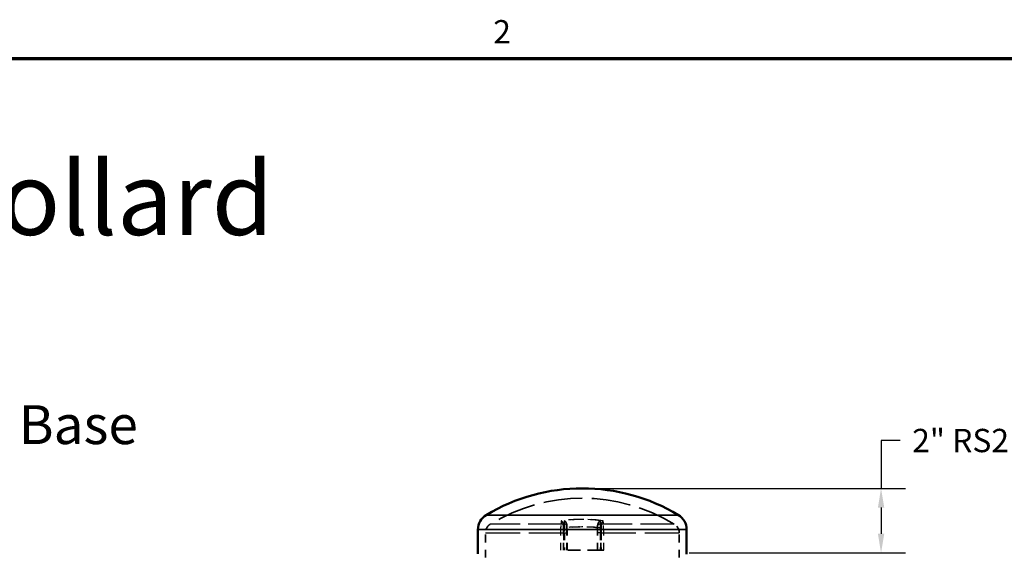
# Model space of a CAD drawing. Units: inches. Extents: x 1.1 to 57.6, y 0.4 to 44.9.
# Drawn here: x 15.4 to 28.9, y 37.2 to 44.5 of the extents above; entities that cross this region are included whole.
import ezdxf

# ---------------------------------------------------------------- set-up
doc = ezdxf.new("R2010")
doc.units = ezdxf.units.IN
doc.header["$LTSCALE"] = 2.666667
doc.header["$MEASUREMENT"] = 0
doc.linetypes.add('DASHED', pattern=[0.2067, 0.1654, -0.0413])
for name, color, linetype, lineweight in [('Border (ANSI)', 7, 'Continuous', 70), ('Dimension (ANSI)', 7, 'Continuous', 25), ('Hidden (ANSI)', 7, 'DASHED', 35), ('Hidden Narrow (ANSI)', 7, 'DASHED', 25), ('Symbol (ANSI)', 7, 'Continuous', 25), ('Visible (ANSI)', 7, 'Continuous', 50), ('Visible Narrow (ANSI)', 7, 'Continuous', 35)]:
    doc.layers.add(name, color=color, linetype=linetype, lineweight=lineweight)
doc.styles.add('Note Text (ANSI)', font='tahoma.ttf')
doc.dimstyles.new('Default (ANSI)', dxfattribs={"dimscale": 2.666667, "dimtxt": 0.12, "dimasz": 0.098425, "dimexe": 0.125, "dimexo": 0.0625, "dimgap": 0.031496, "dimtad": 0, "dimtih": 1, "dimtoh": 1, "dimrnd": 1e-08, "dimzin": 4, "dimdsep": 46, "dimtxsty": 'Note Text (ANSI)', "dimcen": 0.09, "dimdle": 0.393701, "dimclrd": 256, "dimclre": 256, "dimclrt": 256, "dimadec": 0, "dimazin": 1, "dimtfac": 1, "dimtofl": 0, "dimtmove": 0, "dimatfit": 3, "dimfxl": 1, "dimtolj": 1, "dimtzin": 4, "dimlwd": -1, "dimlwe": -1, "dimarcsym": 0})

# ---------------------------------------------------------------- blocks, each defined once
blk = doc.blocks.new('Borders BlueEmber_Border')
at = {"layer": 'Border (ANSI)'}
blk.add_line((0.75, 16.5), (21.25, 16.5), dxfattribs=at)
at = {"layer": 'Symbol (ANSI)', "insert": (8.25, 16.54), "char_height": 0.12, "attachment_point": 8, "style": 'Note Text (ANSI)'}
blk.add_mtext('2', dxfattribs=at)
blk = doc.blocks.new('*D10')
at = {"layer": 'Defpoints', "color": 0}
for p in [(23.099, 38.106), (24.396, 37.22), (27.19, 37.22)]:
    blk.add_point(p, dxfattribs=at)
at = {"layer": 'Dimension (ANSI)'}
for p, q in [((27.453, 38.762), (27.19, 38.762)), ((27.19, 38.762), (27.19, 38.106)), ((23.265, 38.106), (27.524, 38.106)), ((27.19, 37.843), (27.19, 37.483)), ((24.563, 37.22), (27.524, 37.22))]:
    blk.add_line(p, q, dxfattribs=at)
for points in [[(27.147, 37.843), (27.234, 37.843), (27.19, 38.106)], [(27.147, 37.483), (27.234, 37.483), (27.19, 37.22)]]:
    blk.add_solid(points, dxfattribs=at)
at = {"layer": 'Dimension (ANSI)', "insert": (28.818, 38.762), "char_height": 0.32, "attachment_point": 5, "style": 'Note Text (ANSI)'}
blk.add_mtext('\\A1; 2" RS2 Head', dxfattribs=at)

msp = doc.modelspace()

# ---------------------------------------------------------------- linework, layer by layer
at = {"layer": 'Hidden (ANSI)', "ltscale": 0.24175}
for p, q in [((21.7714, 37.1581), (21.7714, 37.4967)), ((24.4256, 37.1581), (24.4256, 37.4967))]:
    msp.add_line(p, q, dxfattribs=at)
at = {"layer": 'Hidden (ANSI)', "ltscale": 0.216877}
for p, q in [((22.8423, 37.26), (22.8423, 37.5637)), ((22.8882, 37.26), (22.8882, 37.5637)), ((23.3088, 37.26), (23.3088, 37.5637)), ((23.3547, 37.26), (23.3547, 37.5637))]:
    msp.add_line(p, q, dxfattribs=at)
at = {"layer": 'Hidden (ANSI)', "ltscale": 0.010352}
for p, q in [((22.8883, 37.5922), (22.888, 37.5997)), ((23.3087, 37.5922), (23.309, 37.5997))]:
    msp.add_line(p, q, dxfattribs=at)
at = {"layer": 'Hidden (ANSI)', "ltscale": 0.168969}
for p, q in [((22.8893, 37.26), (22.8893, 37.4967)), ((23.3077, 37.26), (23.3077, 37.4967))]:
    msp.add_line(p, q, dxfattribs=at)
at = {"layer": 'Hidden (ANSI)', "ltscale": 0.385977}
msp.add_line((23.3422, 37.26), (22.8055, 37.26), dxfattribs=at)
at = {"layer": 'Hidden (ANSI)', "ltscale": 0.008857}
msp.add_line((23.3547, 37.26), (23.3422, 37.26), dxfattribs=at)
at = {"layer": 'Hidden (ANSI)', "ltscale": 0.04324}
msp.add_line((23.3559, 37.26), (23.3547, 37.26), dxfattribs=at)
at = {"layer": 'Hidden (ANSI)', "ltscale": 0.036866}
msp.add_line((23.3559, 37.26), (23.3915, 37.26), dxfattribs=at)
at = {"layer": 'Hidden (ANSI)', "ltscale": 0.067803, "flags": 128}
for points in [[(22.8111, 37.6632), (22.813, 37.6614), (22.815, 37.6595), (22.817, 37.6574), (22.8189, 37.6553), (22.8208, 37.653), (22.8227, 37.6507), (22.8245, 37.6482), (22.8263, 37.6457), (22.828, 37.6431), (22.8297, 37.6403), (22.8313, 37.6375), (22.8328, 37.6347), (22.8343, 37.6317), (22.8356, 37.6287), (22.8369, 37.6257), (22.838, 37.6226), (22.839, 37.6195), (22.8399, 37.6164), (22.8406, 37.6134), (22.8413, 37.6103), (22.8417, 37.6072), (22.8421, 37.6041), (22.8423, 37.6011), (22.8424, 37.5981)], [(22.8881, 37.5981), (22.888, 37.6011), (22.8877, 37.6041), (22.8873, 37.6072), (22.8868, 37.6103), (22.8861, 37.6134), (22.8853, 37.6164), (22.8844, 37.6195), (22.8833, 37.6226), (22.8821, 37.6257), (22.8808, 37.6287), (22.8793, 37.6317), (22.8778, 37.6347), (22.8762, 37.6375), (22.8745, 37.6403), (22.8727, 37.6431), (22.8709, 37.6457), (22.869, 37.6482), (22.867, 37.6507), (22.865, 37.653), (22.863, 37.6553), (22.8609, 37.6574), (22.8588, 37.6595), (22.8567, 37.6614), (22.8546, 37.6632)], [(23.3089, 37.5981), (23.309, 37.6011), (23.3093, 37.6041), (23.3097, 37.6072), (23.3102, 37.6103), (23.3109, 37.6134), (23.3117, 37.6164), (23.3126, 37.6195), (23.3137, 37.6226), (23.3149, 37.6257), (23.3162, 37.6287), (23.3177, 37.6317), (23.3192, 37.6347), (23.3208, 37.6375), (23.3225, 37.6403), (23.3243, 37.6431), (23.3261, 37.6457), (23.328, 37.6482), (23.33, 37.6507), (23.332, 37.653), (23.334, 37.6553), (23.3361, 37.6574), (23.3382, 37.6595), (23.3403, 37.6614), (23.3424, 37.6632)], [(23.386, 37.6632), (23.384, 37.6614), (23.382, 37.6595), (23.3801, 37.6574), (23.3781, 37.6553), (23.3762, 37.653), (23.3743, 37.6507), (23.3725, 37.6482), (23.3707, 37.6457), (23.369, 37.6431), (23.3673, 37.6403), (23.3657, 37.6375), (23.3642, 37.6347), (23.3627, 37.6317), (23.3614, 37.6287), (23.3601, 37.6257), (23.359, 37.6226), (23.358, 37.6195), (23.3571, 37.6164), (23.3564, 37.6134), (23.3557, 37.6103), (23.3553, 37.6072), (23.3549, 37.6041), (23.3547, 37.6011), (23.3546, 37.5981)]]:
    msp.add_lwpolyline(points, dxfattribs=at)
at = {"layer": 'Hidden (ANSI)', "ltscale": 0.024805, "flags": 128}
for points in [[(22.8423, 37.5637), (22.8423, 37.5651), (22.8423, 37.5665), (22.8423, 37.5679), (22.8423, 37.5693), (22.8423, 37.5707), (22.8423, 37.5721), (22.8423, 37.5736), (22.8423, 37.575), (22.8423, 37.5765), (22.8423, 37.5779), (22.8423, 37.5794), (22.8423, 37.5808), (22.8423, 37.5823), (22.8423, 37.5838), (22.8423, 37.5852), (22.8423, 37.5867), (22.8423, 37.5881), (22.8423, 37.5896), (22.8423, 37.591), (22.8423, 37.5925), (22.8423, 37.5939), (22.8423, 37.5953), (22.8423, 37.5967), (22.8424, 37.5981)], [(22.8881, 37.5981), (22.8881, 37.5967), (22.8881, 37.5953), (22.8881, 37.5939), (22.8881, 37.5925), (22.8881, 37.591), (22.8881, 37.5896), (22.8881, 37.5881), (22.8881, 37.5867), (22.8881, 37.5852), (22.8881, 37.5838), (22.8881, 37.5823), (22.8881, 37.5808), (22.8881, 37.5794), (22.8881, 37.5779), (22.8881, 37.5765), (22.8882, 37.575), (22.8882, 37.5736), (22.8882, 37.5721), (22.8882, 37.5707), (22.8882, 37.5693), (22.8882, 37.5679), (22.8882, 37.5665), (22.8882, 37.5651), (22.8882, 37.5637)], [(23.3089, 37.5981), (23.3089, 37.5967), (23.3089, 37.5953), (23.3089, 37.5939), (23.3089, 37.5925), (23.3089, 37.591), (23.3089, 37.5896), (23.3089, 37.5881), (23.3089, 37.5867), (23.3089, 37.5852), (23.3089, 37.5838), (23.3089, 37.5823), (23.3089, 37.5808), (23.3089, 37.5794), (23.3089, 37.5779), (23.3089, 37.5765), (23.3089, 37.575), (23.3088, 37.5736), (23.3088, 37.5721), (23.3088, 37.5707), (23.3088, 37.5693), (23.3088, 37.5679), (23.3088, 37.5665), (23.3088, 37.5651), (23.3088, 37.5637)], [(23.3547, 37.5637), (23.3547, 37.5651), (23.3547, 37.5665), (23.3547, 37.5679), (23.3547, 37.5693), (23.3547, 37.5707), (23.3547, 37.5721), (23.3547, 37.5736), (23.3547, 37.575), (23.3547, 37.5765), (23.3547, 37.5779), (23.3547, 37.5794), (23.3547, 37.5808), (23.3547, 37.5823), (23.3547, 37.5838), (23.3547, 37.5852), (23.3547, 37.5867), (23.3547, 37.5881), (23.3547, 37.5896), (23.3547, 37.591), (23.3547, 37.5925), (23.3547, 37.5939), (23.3547, 37.5953), (23.3547, 37.5967), (23.3546, 37.5981)]]:
    msp.add_lwpolyline(points, dxfattribs=at)
at = {"layer": 'Hidden (ANSI)', "ltscale": 0.081858, "flags": 128}
for points in [[(22.8893, 37.4967), (22.8893, 37.5038), (22.8893, 37.5109), (22.8893, 37.518), (22.8892, 37.525), (22.8892, 37.5318), (22.8892, 37.5385), (22.8891, 37.5451), (22.889, 37.5514), (22.889, 37.5575), (22.8889, 37.5633), (22.8888, 37.5689), (22.8887, 37.5742), (22.8886, 37.5792), (22.8885, 37.5839), (22.8884, 37.5882), (22.8883, 37.5922)], [(23.3077, 37.4967), (23.3077, 37.5038), (23.3077, 37.511), (23.3077, 37.5181), (23.3078, 37.5251), (23.3078, 37.5319), (23.3078, 37.5386), (23.3079, 37.5451), (23.308, 37.5515), (23.308, 37.5576), (23.3081, 37.5634), (23.3082, 37.569), (23.3083, 37.5743), (23.3084, 37.5793), (23.3085, 37.5839), (23.3086, 37.5882), (23.3087, 37.5922)]]:
    msp.add_lwpolyline(points, dxfattribs=at)
at = {"layer": 'Hidden (ANSI)', "ltscale": 1.202332}
msp.add_arc((23.0985, 35.5527), 2.4177, 58.58915, 121.41085, dxfattribs=at)
at = {"layer": 'Hidden (ANSI)', "ltscale": 0.102154}
for centre, start, end in [((21.9114, 37.4967), 121.41085, 180), ((24.2856, 37.4967), 0, 58.58915)]:
    msp.add_arc(centre, 0.14, start, end, dxfattribs=at)
at = {"layer": 'Hidden Narrow (ANSI)', "ltscale": 1.081972}
msp.add_line((21.7714, 37.4967), (22.8055, 37.4967), dxfattribs=at)
at = {"layer": 'Hidden Narrow (ANSI)', "ltscale": 1.020602}
msp.add_line((22.8095, 37.6162), (21.8385, 37.6162), dxfattribs=at)
at = {"layer": 'Hidden Narrow (ANSI)', "ltscale": 0.168969}
for p, q in [((22.8055, 37.26), (22.8055, 37.4967)), ((22.8411, 37.4967), (22.8411, 37.26)), ((22.8548, 37.4967), (22.8548, 37.26)), ((22.8893, 37.26), (22.8893, 37.4967)), ((23.3077, 37.26), (23.3077, 37.4967)), ((23.3422, 37.4967), (23.3422, 37.26)), ((23.3559, 37.4967), (23.3559, 37.26)), ((23.3915, 37.26), (23.3915, 37.4967))]:
    msp.add_line(p, q, dxfattribs=at)
at = {"layer": 'Hidden Narrow (ANSI)', "ltscale": 0.036866}
msp.add_line((22.8055, 37.4967), (22.8411, 37.4967), dxfattribs=at)
at = {"layer": 'Hidden Narrow (ANSI)', "ltscale": 0.034035}
msp.add_line((22.8562, 37.6162), (22.8095, 37.6162), dxfattribs=at)
at = {"layer": 'Hidden Narrow (ANSI)', "ltscale": 0.009857}
msp.add_line((22.8411, 37.4967), (22.8548, 37.4967), dxfattribs=at)
at = {"layer": 'Hidden Narrow (ANSI)', "ltscale": 0.036076}
msp.add_line((22.8548, 37.4967), (22.8893, 37.4967), dxfattribs=at)
at = {"layer": 'Hidden Narrow (ANSI)', "ltscale": 0.000295064}
msp.add_line((22.8893, 37.4967), (22.8893, 37.4967), dxfattribs=at)
at = {"layer": 'Hidden Narrow (ANSI)', "ltscale": 0.036471}
msp.add_line((23.3422, 37.4967), (23.3077, 37.4967), dxfattribs=at)
at = {"layer": 'Hidden Narrow (ANSI)', "ltscale": 1.049503}
msp.add_line((24.3585, 37.6162), (23.3408, 37.6162), dxfattribs=at)
at = {"layer": 'Hidden Narrow (ANSI)', "ltscale": 1.11241}
msp.add_line((23.3422, 37.4967), (24.4256, 37.4967), dxfattribs=at)
at = {"layer": 'Hidden Narrow (ANSI)', "ltscale": 0.102562, "flags": 128}
for points in [[(22.8055, 37.4967), (22.8055, 37.5026), (22.8055, 37.5086), (22.8056, 37.5146), (22.8056, 37.5205), (22.8057, 37.5264), (22.8058, 37.5322), (22.8059, 37.538), (22.806, 37.5437), (22.8061, 37.5492), (22.8062, 37.5547), (22.8064, 37.5601), (22.8066, 37.5654), (22.8067, 37.5705), (22.8069, 37.5755), (22.8071, 37.5803), (22.8073, 37.585), (22.8076, 37.5896), (22.8078, 37.594), (22.8081, 37.5982), (22.8083, 37.6022), (22.8086, 37.606), (22.8089, 37.6096), (22.8092, 37.613), (22.8095, 37.6162)], [(22.8562, 37.6162), (22.8561, 37.613), (22.856, 37.6096), (22.8559, 37.606), (22.8558, 37.6022), (22.8557, 37.5982), (22.8556, 37.594), (22.8555, 37.5896), (22.8554, 37.585), (22.8554, 37.5803), (22.8553, 37.5755), (22.8552, 37.5705), (22.8552, 37.5654), (22.8551, 37.5601), (22.855, 37.5547), (22.855, 37.5492), (22.855, 37.5437), (22.8549, 37.538), (22.8549, 37.5322), (22.8549, 37.5264), (22.8548, 37.5205), (22.8548, 37.5146), (22.8548, 37.5086), (22.8548, 37.5026), (22.8548, 37.4967)], [(23.3408, 37.6162), (23.3409, 37.613), (23.341, 37.6096), (23.3411, 37.606), (23.3412, 37.6022), (23.3413, 37.5982), (23.3414, 37.594), (23.3415, 37.5897), (23.3416, 37.5852), (23.3417, 37.5805), (23.3417, 37.5756), (23.3418, 37.5706), (23.3419, 37.5655), (23.3419, 37.5603), (23.342, 37.5549), (23.342, 37.5494), (23.342, 37.5438), (23.3421, 37.5381), (23.3421, 37.5323), (23.3421, 37.5265), (23.3422, 37.5206), (23.3422, 37.5146), (23.3422, 37.5086), (23.3422, 37.5027), (23.3422, 37.4967)], [(23.3915, 37.4967), (23.3915, 37.5027), (23.3915, 37.5086), (23.3914, 37.5146), (23.3914, 37.5206), (23.3913, 37.5265), (23.3912, 37.5323), (23.3911, 37.5381), (23.391, 37.5438), (23.3909, 37.5494), (23.3908, 37.5549), (23.3906, 37.5603), (23.3904, 37.5655), (23.3903, 37.5706), (23.3901, 37.5756), (23.3899, 37.5805), (23.3897, 37.5852), (23.3894, 37.5897), (23.3892, 37.594), (23.3889, 37.5982), (23.3887, 37.6022), (23.3884, 37.606), (23.3881, 37.6096), (23.3878, 37.613), (23.3875, 37.6162)]]:
    msp.add_lwpolyline(points, dxfattribs=at)
at = {"layer": 'Hidden Narrow (ANSI)', "ltscale": 0.081353, "flags": 128}
for points in [[(22.8421, 37.5913), (22.8421, 37.5887), (22.842, 37.5861), (22.8419, 37.5832), (22.8418, 37.5802), (22.8418, 37.577), (22.8417, 37.5737), (22.8416, 37.5702), (22.8416, 37.5666), (22.8415, 37.5629), (22.8415, 37.5591), (22.8414, 37.5551), (22.8414, 37.5511), (22.8413, 37.5469), (22.8413, 37.5426), (22.8413, 37.5383), (22.8412, 37.5339), (22.8412, 37.5294), (22.8412, 37.5248), (22.8412, 37.5202), (22.8411, 37.5155), (22.8411, 37.5108), (22.8411, 37.5061), (22.8411, 37.5014), (22.8411, 37.4967)], [(22.8893, 37.4967), (22.8893, 37.5014), (22.8893, 37.5061), (22.8893, 37.5108), (22.8893, 37.5155), (22.8893, 37.5202), (22.8892, 37.5248), (22.8892, 37.5294), (22.8892, 37.5339), (22.8892, 37.5383), (22.8891, 37.5426), (22.8891, 37.5469), (22.889, 37.5511), (22.889, 37.5551), (22.8889, 37.5591), (22.8889, 37.5629), (22.8888, 37.5666), (22.8888, 37.5702), (22.8887, 37.5737), (22.8886, 37.577), (22.8886, 37.5802), (22.8885, 37.5832), (22.8884, 37.5861), (22.8884, 37.5887), (22.8883, 37.5913)], [(23.3077, 37.4967), (23.3077, 37.5014), (23.3077, 37.5061), (23.3077, 37.5109), (23.3077, 37.5156), (23.3077, 37.5203), (23.3078, 37.5249), (23.3078, 37.5295), (23.3078, 37.534), (23.3078, 37.5384), (23.3079, 37.5427), (23.3079, 37.547), (23.308, 37.5512), (23.308, 37.5552), (23.3081, 37.5592), (23.3081, 37.563), (23.3082, 37.5667), (23.3082, 37.5703), (23.3083, 37.5738), (23.3084, 37.5771), (23.3084, 37.5802), (23.3085, 37.5832), (23.3086, 37.5861), (23.3086, 37.5887), (23.3087, 37.5913)], [(23.3549, 37.5913), (23.3549, 37.5887), (23.355, 37.5861), (23.3551, 37.5832), (23.3552, 37.5802), (23.3552, 37.5771), (23.3553, 37.5738), (23.3554, 37.5703), (23.3554, 37.5667), (23.3555, 37.563), (23.3555, 37.5592), (23.3556, 37.5552), (23.3556, 37.5512), (23.3557, 37.547), (23.3557, 37.5427), (23.3557, 37.5384), (23.3558, 37.534), (23.3558, 37.5295), (23.3558, 37.5249), (23.3558, 37.5203), (23.3559, 37.5156), (23.3559, 37.5109), (23.3559, 37.5061), (23.3559, 37.5014), (23.3559, 37.4967)]]:
    msp.add_lwpolyline(points, dxfattribs=at)
at = {"layer": 'Hidden Narrow (ANSI)', "ltscale": 0.067752}
for centre, major_axis, start_param, end_param in [((22.8328, 35.5527), (0, 2.4031), 0.4986291, 0.5381601), ((22.8328, 35.5527), (0, -2.4031), 2.6034326, 2.6429635), ((23.3642, 35.5527), (0, -2.4031), 3.6402218, 3.6797527), ((23.3642, 35.5527), (0, 2.4031), 5.7450252, 5.7845562)]:
    msp.add_ellipse(centre, major_axis=major_axis, ratio=0.0189626, start_param=start_param, end_param=end_param, dxfattribs=at)
at = {"layer": 'Hidden Narrow (ANSI)', "ltscale": 0.38046}
for centre in [(23.0767, 35.5527), (23.1203, 35.5527)]:
    msp.add_ellipse(centre, major_axis=(0, 2.1271), ratio=0.9998202, start_param=6.1579459, end_param=6.4084247, dxfattribs=at)
at = {"layer": 'Hidden Narrow (ANSI)', "ltscale": 0.034918}
for centre, major_axis, start_param, end_param in [((22.813, 37.5913), (0.0292, -0.0009), 0.0369858, 1.7179036), ((22.8591, 37.5913), (0.0292, 0.0009), 6.2461995, 7.9271173), ((23.3379, 37.5913), (-0.0292, 0.0009), 4.6392533, 6.3201711), ((23.384, 37.5913), (-0.0292, -0.0009), 4.5652817, 6.2461995)]:
    msp.add_ellipse(centre, major_axis=major_axis, ratio=0.8584988, start_param=start_param, end_param=end_param, dxfattribs=at)
at = {"layer": 'Hidden Narrow (ANSI)', "ltscale": 0.009488}
for centre, major_axis, start_param, end_param in [((22.8652, 35.5527), (0, -2.3741), 3.6740986, 3.6797527), ((22.8652, 35.5527), (0, 2.3741), 5.7450252, 5.7506793), ((23.3318, 35.5527), (0, 2.3741), 0.532506, 0.5381601), ((23.3318, 35.5527), (0, -2.3741), 2.6034326, 2.6090867)]:
    msp.add_ellipse(centre, major_axis=major_axis, ratio=0.0189626, start_param=start_param, end_param=end_param, dxfattribs=at)
at = {"layer": 'Hidden Narrow (ANSI)', "ltscale": 0.333964}
for centre in [(23.0755, 35.5527), (23.1215, 35.5527)]:
    msp.add_ellipse(centre, major_axis=(0, 2.0245), ratio=0.9998202, start_param=6.1676733, end_param=6.3986973, dxfattribs=at)
at = {"layer": 'Visible (ANSI)'}
for p, q in [((21.6693, 37.2073), (21.6693, 37.5405)), ((24.5277, 37.2029), (24.5277, 37.5405))]:
    msp.add_line(p, q, dxfattribs=at)
for centre, radius, start, end in [((23.0985, 35.5527), 2.5531, 58.96864, 121.03136), ((21.9027, 37.5405), 0.2333, 121.03136, 180), ((24.2943, 37.5405), 0.2333, 0, 58.96864)]:
    msp.add_arc(centre, radius, start, end, dxfattribs=at)
at = {"layer": 'Visible Narrow (ANSI)'}
for p, q in [((21.7824, 37.7404), (24.4146, 37.7404)), ((24.5277, 37.5405), (21.6693, 37.5405))]:
    msp.add_line(p, q, dxfattribs=at)

# ---------------------------------------------------------------- block references
at = {"xscale": 2.666666666666667, "yscale": 2.666666666666667, "zscale": 2.666666666666667}
msp.add_blockref('Borders BlueEmber_Border', (0, 0), dxfattribs=at)

# ---------------------------------------------------------------- texts
at = {"layer": 'Symbol (ANSI)', "insert": (2.7465, 42.5804), "char_height": 0.32, "width": 25.869294, "attachment_point": 1, "line_spacing_factor": 2, "style": 'Note Text (ANSI)'}
msp.add_mtext('{\\fTahoma|b1|i0;\\H1.0000;Maxi\\fTahoma|b1|i1;\\H1.0000;Force\\fTahoma|b1|i0;\\H1.0000;™ Fixed Bollard\\P\\fTahoma|b0|i0;\\H0.5333;Round Body, Round Style 2 Head, No Base}', dxfattribs=at)

# ---------------------------------------------------------------- dimensions: what is measured, and where the dimension line sits
at = {"layer": 'Dimension (ANSI)'}
dim = msp.add_linear_dim(base=(27.1905, 37.2203), p1=(23.0985, 38.1058), p2=(24.3964, 37.2203), angle=270, text=' 2" RS2 Head', dimstyle='Default (ANSI)', override={"dimdec": 2, "dimlfac": 2.142857, "dimtp": 0, "dimtm": 0, "dimtdec": 2, "dimtmove": 1, "dimatfit": 2}, dxfattribs=at)
dim.commit()
dim.dimension.update_dxf_attribs({"geometry": '*D10', "text_midpoint": (27.2097, 38.7623), "dimtype": 160})

doc.saveas('drawing.dxf')
